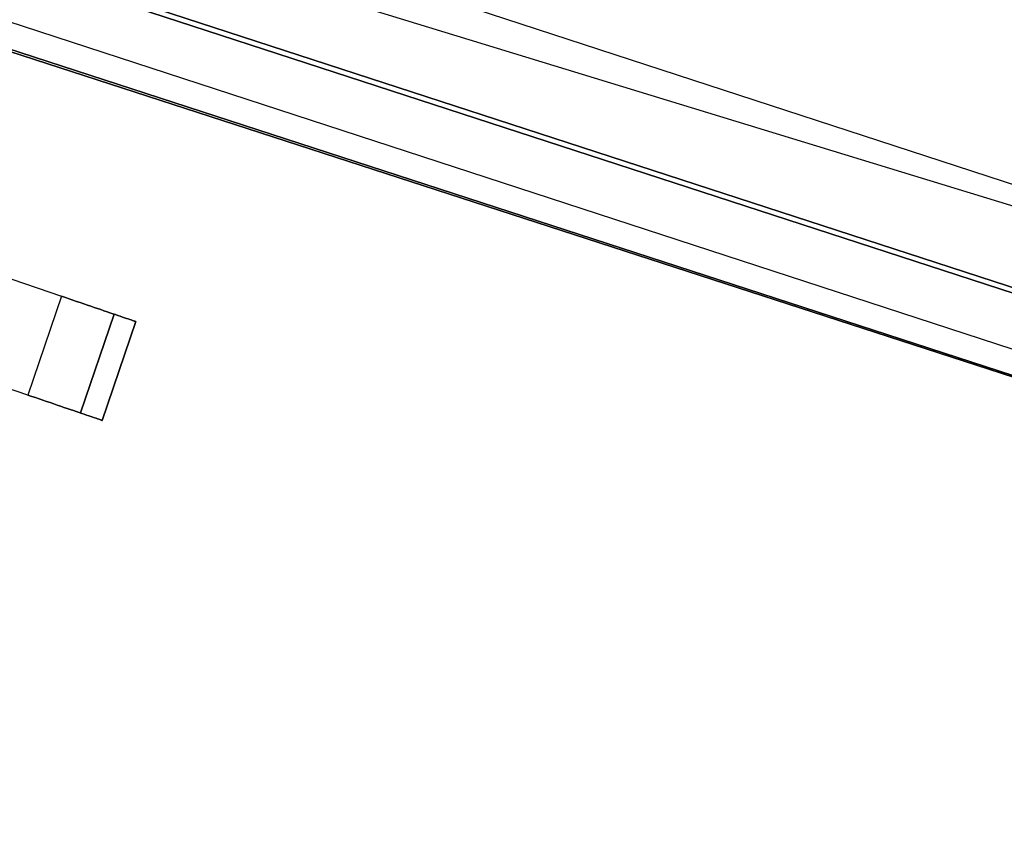
# Model space of a CAD drawing. Units: millimetres. Extents: x -12658 to 13880, y -3372 to 11620.
# Drawn here: x -10473 to -10096, y 8773 to 9082 of the extents above; entities that cross this region are included whole.
import ezdxf

# ---------------------------------------------------------------- set-up
doc = ezdxf.new("R2010")
doc.units = ezdxf.units.MM

msp = doc.modelspace()

# ---------------------------------------------------------------- linework, layer by layer
msp.add_line((-10486.94, 9131.17), (-9541.78, 8842.06))
at = {"flags": 128}
for points in [[(-10012.56, 8992.64), (-9315.45, 8766.26), (-9337.03, 8699.62), (-9514.75, 8757.37), (-9514.95, 8756.62), (-10034.2, 8926.07), (-10553.66, 9094.69), (-10553.46, 9095.44), (-10731.04, 9153.39), (-10709.33, 9219.96)], [(-10676.21, 9135.51), (-10666.93, 9164.04), (-9359.54, 8738.64), (-9368.82, 8710.11)], [(-9359.54, 8738.64), (-10666.93, 9164.04), (-10676.21, 9135.51), (-9368.82, 8710.11)], [(-9514.95, 8756.62), (-9514.75, 8757.37), (-9337.03, 8699.62), (-9333.97, 8709.19), (-10031.08, 8935.57), (-10727.92, 9162.89), (-10731.04, 9153.39), (-10553.46, 9095.44), (-10553.66, 9094.69), (-10034.2, 8926.07)], [(-9502.87, 8787.38), (-10534.04, 9122.94)], [(-10441.08, 8928.3), (-10428.17, 8966.13), (-10428.2, 8966.14), (-10428.31, 8966.18), (-10428.5, 8966.24), (-10428.76, 8966.33), (-10429.08, 8966.44), (-10429.47, 8966.58), (-10429.94, 8966.73), (-10430.48, 8966.92), (-10431.07, 8967.12), (-10431.74, 8967.35), (-10432.47, 8967.59), (-10433.25, 8967.87), (-10434.11, 8968.16), (-10435.02, 8968.47), (-10435.98, 8968.79), (-10437, 8969.15), (-10438.07, 8969.51), (-10439.18, 8969.89), (-10440.34, 8970.29), (-10441.53, 8970.7), (-10442.79, 8971.12), (-10444.06, 8971.55), (-10445.36, 8972), (-10446.7, 8972.45), (-10448.06, 8972.93), (-10449.45, 8973.4), (-10450.85, 8973.87), (-10452.26, 8974.36), (-10453.69, 8974.85), (-10455.12, 8975.33), (-10456.56, 8975.83), (-10469.46, 8937.99), (-10468.03, 8937.5), (-10466.59, 8937.01), (-10465.16, 8936.52), (-10463.75, 8936.04), (-10462.35, 8935.56), (-10460.96, 8935.08), (-10459.6, 8934.62), (-10458.27, 8934.17), (-10456.95, 8933.72), (-10455.68, 8933.29), (-10454.45, 8932.86), (-10453.24, 8932.46), (-10452.08, 8932.06), (-10450.96, 8931.68), (-10449.9, 8931.32), (-10448.88, 8930.97), (-10447.92, 8930.64), (-10447.01, 8930.32), (-10446.16, 8930.04), (-10445.37, 8929.77), (-10444.64, 8929.52), (-10443.97, 8929.28), (-10443.37, 8929.09), (-10442.84, 8928.91), (-10442.37, 8928.74), (-10441.98, 8928.61), (-10441.65, 8928.5), (-10441.4, 8928.41), (-10441.22, 8928.35), (-10441.11, 8928.31)], [(-10449.39, 8931.14), (-10436.48, 8968.97)], [(-10428.17, 8966.13), (-10441.08, 8928.3)]]:
    msp.add_lwpolyline(points, close=True, dxfattribs=at)
for points in [[(-10727.92, 9162.89), (-10709.33, 9219.96), (-10012.56, 8992.64)], [(-10522.79, 8998.43), (-10456.56, 8975.83), (-10455.12, 8975.33), (-10453.69, 8974.85), (-10452.26, 8974.36), (-10450.85, 8973.87), (-10449.45, 8973.4), (-10448.06, 8972.93), (-10446.7, 8972.45), (-10445.36, 8972), (-10444.06, 8971.55), (-10442.79, 8971.12), (-10441.53, 8970.7), (-10440.34, 8970.29), (-10439.18, 8969.89), (-10438.07, 8969.51), (-10437, 8969.15), (-10435.98, 8968.79), (-10435.02, 8968.47), (-10434.11, 8968.16), (-10433.25, 8967.87), (-10432.47, 8967.59), (-10431.74, 8967.35), (-10431.07, 8967.12), (-10430.48, 8966.92), (-10429.94, 8966.73), (-10429.47, 8966.58), (-10429.08, 8966.44), (-10428.76, 8966.33), (-10428.5, 8966.24), (-10428.31, 8966.18), (-10428.2, 8966.14), (-10428.17, 8966.13), (-10441.08, 8928.3), (-10441.11, 8928.31), (-10441.22, 8928.35), (-10441.4, 8928.41), (-10441.65, 8928.5), (-10441.98, 8928.61), (-10442.37, 8928.74), (-10442.84, 8928.91), (-10443.37, 8929.09), (-10443.97, 8929.28), (-10444.64, 8929.52), (-10445.37, 8929.77), (-10446.16, 8930.04), (-10447.01, 8930.32), (-10447.92, 8930.64), (-10448.88, 8930.97), (-10449.9, 8931.32), (-10450.96, 8931.68), (-10452.08, 8932.06), (-10453.24, 8932.46), (-10454.45, 8932.86), (-10455.68, 8933.29), (-10456.95, 8933.72), (-10458.27, 8934.17), (-10459.6, 8934.62), (-10460.96, 8935.08), (-10462.35, 8935.56), (-10463.75, 8936.04), (-10465.16, 8936.52), (-10466.59, 8937.01), (-10468.03, 8937.5), (-10469.46, 8937.99), (-10535.7, 8960.61)], [(-10522.79, 8998.43), (-10456.56, 8975.83), (-10469.46, 8937.99), (-10535.7, 8960.61)]]:
    msp.add_lwpolyline(points, dxfattribs=at)

doc.saveas('drawing.dxf')
